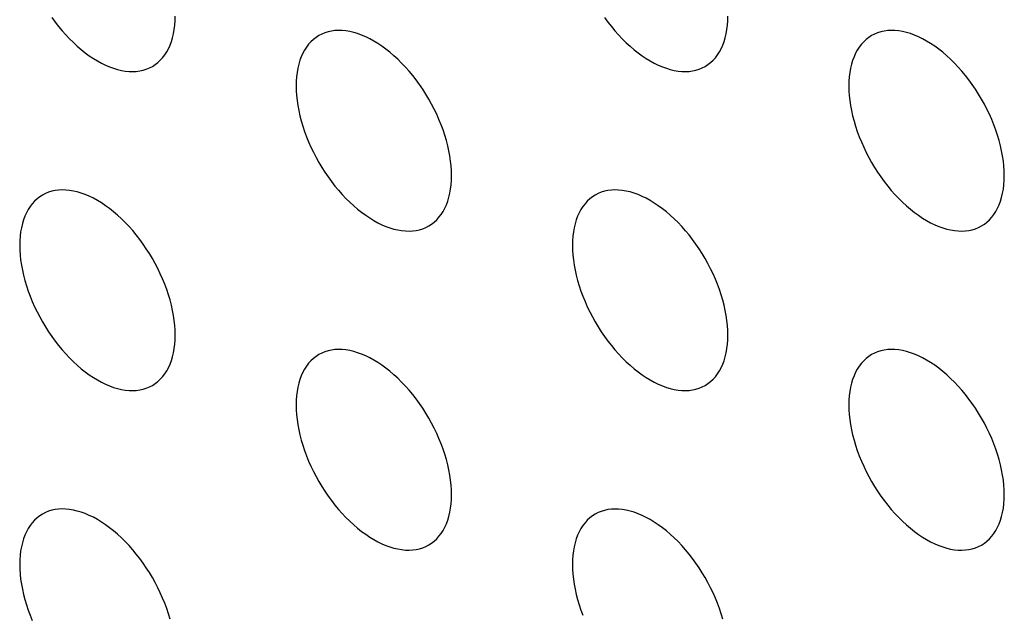
# Model space of a CAD drawing. Units: millimetres. Extents: x 0 to 69, y 0 to 223.
# Drawn here: x 26 to 30, y 165 to 167 of the extents above; entities that cross this region are included whole.
import ezdxf

# ---------------------------------------------------------------- set-up
doc = ezdxf.new("R2010")
doc.units = ezdxf.units.MM
doc.header["$LTSCALE"] = 16.335
doc.layers.add('ASSI', color=7, linetype='CONTINUOUS')

msp = doc.modelspace()

# ---------------------------------------------------------------- linework, layer by layer
at = {"layer": 'ASSI', "color": 7, "linetype": 'CONTINUOUS'}
for p, q in [((26.0113, 167.2906), (26.025, 167.2718)), ((26.025, 167.2718), (26.0392, 167.2535)), ((26.5148, 167.2587), (26.5161, 167.2771)), ((26.5161, 167.2771), (26.5165, 167.2961)), ((28.274, 167.2905), (28.2877, 167.2717)), ((28.2877, 167.2717), (28.302, 167.2534)), ((28.7775, 167.2586), (28.7788, 167.277)), ((28.7788, 167.277), (28.7792, 167.296)), ((26.0392, 167.2535), (26.0538, 167.2359)), ((26.0538, 167.2359), (26.0689, 167.219)), ((26.5096, 167.2238), (26.5126, 167.2409)), ((26.5126, 167.2409), (26.5148, 167.2587)), ((27.1294, 167.2278), (27.1168, 167.2226)), ((27.1426, 167.2319), (27.1294, 167.2278)), ((27.1564, 167.2348), (27.1426, 167.2319)), ((27.1706, 167.2367), (27.1564, 167.2348)), ((27.1852, 167.2374), (27.1706, 167.2367)), ((27.2002, 167.237), (27.1852, 167.2374)), ((27.2157, 167.2355), (27.2002, 167.237)), ((27.2313, 167.2328), (27.2157, 167.2355)), ((27.2473, 167.2291), (27.2313, 167.2328)), ((27.2635, 167.2242), (27.2473, 167.2291)), ((28.302, 167.2534), (28.3166, 167.2358)), ((28.3166, 167.2358), (28.3316, 167.2188)), ((28.7723, 167.2237), (28.7753, 167.2408)), ((28.7753, 167.2408), (28.7775, 167.2586)), ((29.3922, 167.2277), (29.3795, 167.2225)), ((29.4054, 167.2317), (29.3922, 167.2277)), ((29.4191, 167.2347), (29.4054, 167.2317)), ((29.4333, 167.2365), (29.4191, 167.2347)), ((29.448, 167.2373), (29.4333, 167.2365)), ((29.463, 167.2369), (29.448, 167.2373)), ((29.4784, 167.2353), (29.463, 167.2369)), ((29.4941, 167.2327), (29.4784, 167.2353)), ((29.51, 167.2289), (29.4941, 167.2327)), ((29.5263, 167.2241), (29.51, 167.2289)), ((26.0689, 167.219), (26.0843, 167.2027)), ((26.0843, 167.2027), (26.1, 167.1872)), ((26.1, 167.1872), (26.1159, 167.1725)), ((26.4954, 167.1767), (26.5009, 167.1916)), ((26.5009, 167.1916), (26.5057, 167.2073)), ((26.5057, 167.2073), (26.5096, 167.2238)), ((27.0722, 167.1912), (27.0628, 167.1808)), ((27.0824, 167.2006), (27.0722, 167.1912)), ((27.0932, 167.209), (27.0824, 167.2006)), ((27.1047, 167.2163), (27.0932, 167.209)), ((27.1168, 167.2226), (27.1047, 167.2163)), ((27.2799, 167.2183), (27.2635, 167.2242)), ((27.2964, 167.2112), (27.2799, 167.2183)), ((27.313, 167.2031), (27.2964, 167.2112)), ((27.3297, 167.194), (27.313, 167.2031)), ((27.3463, 167.1839), (27.3297, 167.194)), ((28.3316, 167.2188), (28.347, 167.2026)), ((28.347, 167.2026), (28.3627, 167.1871)), ((28.3627, 167.1871), (28.3787, 167.1724)), ((28.7581, 167.1766), (28.7637, 167.1915)), ((28.7637, 167.1915), (28.7684, 167.2072)), ((28.7684, 167.2072), (28.7723, 167.2237)), ((29.335, 167.1911), (29.3256, 167.1807)), ((29.3451, 167.2005), (29.335, 167.1911)), ((29.356, 167.2089), (29.3451, 167.2005)), ((29.3674, 167.2162), (29.356, 167.2089)), ((29.3795, 167.2225), (29.3674, 167.2162)), ((29.5426, 167.2181), (29.5263, 167.2241)), ((29.5591, 167.2111), (29.5426, 167.2181)), ((29.5758, 167.203), (29.5591, 167.2111)), ((29.5924, 167.1939), (29.5758, 167.203)), ((29.6091, 167.1838), (29.5924, 167.1939)), ((26.1159, 167.1725), (26.1322, 167.1587)), ((26.1322, 167.1587), (26.1485, 167.1457)), ((26.1485, 167.1457), (26.165, 167.1337)), ((26.4739, 167.1371), (26.4818, 167.1494)), ((26.4818, 167.1494), (26.489, 167.1626)), ((26.489, 167.1626), (26.4954, 167.1767)), ((27.0462, 167.1571), (27.039, 167.1439)), ((27.0541, 167.1694), (27.0462, 167.1571)), ((27.0628, 167.1808), (27.0541, 167.1694)), ((27.363, 167.1728), (27.3463, 167.1839)), ((27.3795, 167.1608), (27.363, 167.1728)), ((27.3958, 167.1478), (27.3795, 167.1608)), ((27.412, 167.1339), (27.3958, 167.1478)), ((28.3787, 167.1724), (28.3949, 167.1585)), ((28.3949, 167.1585), (28.4113, 167.1456)), ((28.4113, 167.1456), (28.4278, 167.1336)), ((28.7366, 167.1369), (28.7446, 167.1492)), ((28.7446, 167.1492), (28.7517, 167.1624)), ((28.7517, 167.1624), (28.7581, 167.1766)), ((29.3089, 167.157), (29.3017, 167.1438)), ((29.3168, 167.1693), (29.3089, 167.157)), ((29.3256, 167.1807), (29.3168, 167.1693)), ((29.6257, 167.1727), (29.6091, 167.1838)), ((29.6422, 167.1606), (29.6257, 167.1727)), ((29.6586, 167.1477), (29.6422, 167.1606)), ((29.6748, 167.1338), (29.6586, 167.1477)), ((26.165, 167.1337), (26.1817, 167.1226)), ((26.1817, 167.1226), (26.1983, 167.1125)), ((26.1983, 167.1125), (26.2149, 167.1034)), ((26.4348, 167.0975), (26.4456, 167.1059)), ((26.4456, 167.1059), (26.4557, 167.1153)), ((26.4557, 167.1153), (26.4652, 167.1257)), ((26.4652, 167.1257), (26.4739, 167.1371)), ((27.0271, 167.1149), (27.0223, 167.0992)), ((27.0326, 167.1298), (27.0271, 167.1149)), ((27.039, 167.1439), (27.0326, 167.1298)), ((27.428, 167.1193), (27.412, 167.1339)), ((27.4437, 167.1038), (27.428, 167.1193)), ((28.4278, 167.1336), (28.4444, 167.1224)), ((28.4444, 167.1224), (28.461, 167.1123)), ((28.461, 167.1123), (28.4777, 167.1032)), ((28.6975, 167.0974), (28.7083, 167.1058)), ((28.7083, 167.1058), (28.7185, 167.1151)), ((28.7185, 167.1151), (28.7279, 167.1255)), ((28.7279, 167.1255), (28.7366, 167.1369)), ((29.2898, 167.1148), (29.2851, 167.0991)), ((29.2954, 167.1297), (29.2898, 167.1148)), ((29.3017, 167.1438), (29.2954, 167.1297)), ((29.6907, 167.1192), (29.6748, 167.1338)), ((29.7064, 167.1037), (29.6907, 167.1192)), ((26.2149, 167.1034), (26.2316, 167.0953)), ((26.2316, 167.0953), (26.2481, 167.0882)), ((26.2481, 167.0882), (26.2644, 167.0823)), ((26.2644, 167.0823), (26.2807, 167.0774)), ((26.2807, 167.0774), (26.2966, 167.0737)), ((26.2966, 167.0737), (26.3123, 167.071)), ((26.3123, 167.071), (26.3277, 167.0695)), ((26.3277, 167.0695), (26.3428, 167.0691)), ((26.3428, 167.0691), (26.3574, 167.0698)), ((26.3574, 167.0698), (26.3716, 167.0717)), ((26.3716, 167.0717), (26.3853, 167.0746)), ((26.3853, 167.0746), (26.3985, 167.0787)), ((26.3985, 167.0787), (26.4112, 167.0839)), ((26.4112, 167.0839), (26.4233, 167.0902)), ((26.4233, 167.0902), (26.4348, 167.0975)), ((27.0154, 167.0656), (27.0132, 167.0478)), ((27.0184, 167.0827), (27.0154, 167.0656)), ((27.0223, 167.0992), (27.0184, 167.0827)), ((27.4591, 167.0875), (27.4437, 167.1038)), ((27.4741, 167.0706), (27.4591, 167.0875)), ((27.4888, 167.053), (27.4741, 167.0706)), ((28.4777, 167.1032), (28.4943, 167.0951)), ((28.4943, 167.0951), (28.5108, 167.0881)), ((28.5108, 167.0881), (28.5272, 167.0822)), ((28.5272, 167.0822), (28.5434, 167.0773)), ((28.5434, 167.0773), (28.5594, 167.0735)), ((28.5594, 167.0735), (28.5751, 167.0709)), ((28.5751, 167.0709), (28.5905, 167.0694)), ((28.5905, 167.0694), (28.6055, 167.069)), ((28.6055, 167.069), (28.6201, 167.0697)), ((28.6201, 167.0697), (28.6344, 167.0715)), ((28.6344, 167.0715), (28.6481, 167.0745)), ((28.6481, 167.0745), (28.6613, 167.0786)), ((28.6613, 167.0786), (28.674, 167.0838)), ((28.674, 167.0838), (28.6861, 167.09)), ((28.6861, 167.09), (28.6975, 167.0974)), ((29.2781, 167.0654), (29.276, 167.0477)), ((29.2812, 167.0826), (29.2781, 167.0654)), ((29.2851, 167.0991), (29.2812, 167.0826)), ((29.7219, 167.0874), (29.7064, 167.1037)), ((29.7369, 167.0705), (29.7219, 167.0874)), ((29.7515, 167.0528), (29.7369, 167.0705)), ((27.0119, 167.0294), (27.0115, 167.0103)), ((27.0132, 167.0478), (27.0119, 167.0294)), ((27.503, 167.0347), (27.4888, 167.053)), ((27.5167, 167.0159), (27.503, 167.0347)), ((29.2747, 167.0293), (29.2742, 167.0102)), ((29.276, 167.0477), (29.2747, 167.0293)), ((29.7657, 167.0346), (29.7515, 167.0528)), ((29.7795, 167.0158), (29.7657, 167.0346)), ((27.0115, 167.0103), (27.0119, 166.9908)), ((27.0119, 166.9908), (27.0132, 166.9709)), ((27.5299, 166.9966), (27.5167, 167.0159)), ((27.5426, 166.9767), (27.5299, 166.9966)), ((29.2742, 167.0102), (29.2747, 166.9906)), ((29.2747, 166.9906), (29.276, 166.9707)), ((29.7927, 166.9964), (29.7795, 167.0158)), ((29.8053, 166.9766), (29.7927, 166.9964)), ((27.0132, 166.9709), (27.0154, 166.9506)), ((27.0154, 166.9506), (27.0184, 166.93)), ((27.5547, 166.9565), (27.5426, 166.9767)), ((27.5661, 166.936), (27.5547, 166.9565)), ((29.276, 166.9707), (29.2781, 166.9505)), ((29.2781, 166.9505), (29.2812, 166.9298)), ((29.8174, 166.9564), (29.8053, 166.9766)), ((29.8289, 166.9358), (29.8174, 166.9564)), ((27.0184, 166.93), (27.0223, 166.909)), ((27.0223, 166.909), (27.0271, 166.8878)), ((27.577, 166.915), (27.5661, 166.936)), ((27.5871, 166.8939), (27.577, 166.915)), ((29.2812, 166.9298), (29.2851, 166.9088)), ((29.2851, 166.9088), (29.2898, 166.8877)), ((29.8397, 166.9149), (29.8289, 166.9358)), ((29.8498, 166.8938), (29.8397, 166.9149)), ((27.0271, 166.8878), (27.0326, 166.8665)), ((27.0326, 166.8665), (27.039, 166.845)), ((27.5965, 166.8727), (27.5871, 166.8939)), ((27.6052, 166.8512), (27.5965, 166.8727)), ((29.2898, 166.8877), (29.2954, 166.8664)), ((29.2954, 166.8664), (29.3017, 166.8449)), ((29.8593, 166.8725), (29.8498, 166.8938)), ((29.868, 166.8511), (29.8593, 166.8725)), ((27.039, 166.845), (27.0462, 166.8235)), ((27.0462, 166.8235), (27.0541, 166.802)), ((27.6132, 166.8297), (27.6052, 166.8512)), ((27.6204, 166.8082), (27.6132, 166.8297)), ((29.3017, 166.8449), (29.3089, 166.8234)), ((29.3089, 166.8234), (29.3168, 166.8019)), ((29.8759, 166.8296), (29.868, 166.8511)), ((29.8831, 166.8081), (29.8759, 166.8296)), ((27.0541, 166.802), (27.0628, 166.7806)), ((27.6267, 166.7868), (27.6204, 166.8082)), ((27.6323, 166.7654), (27.6267, 166.7868)), ((29.3168, 166.8019), (29.3256, 166.7805)), ((29.8895, 166.7866), (29.8831, 166.8081)), ((29.895, 166.7653), (29.8895, 166.7866)), ((27.0628, 166.7806), (27.0722, 166.7593)), ((27.0722, 166.7593), (27.0824, 166.7382)), ((27.637, 166.7443), (27.6323, 166.7654)), ((27.6409, 166.7233), (27.637, 166.7443)), ((29.3256, 166.7805), (29.335, 166.7592)), ((29.335, 166.7592), (29.3451, 166.7381)), ((29.8998, 166.7441), (29.895, 166.7653)), ((29.9037, 166.7232), (29.8998, 166.7441)), ((27.0824, 166.7382), (27.0932, 166.7173)), ((27.0932, 166.7173), (27.1047, 166.6967)), ((27.644, 166.7026), (27.6409, 166.7233)), ((27.6461, 166.6824), (27.644, 166.7026)), ((29.3451, 166.7381), (29.356, 166.7172)), ((29.356, 166.7172), (29.3674, 166.6966)), ((29.9067, 166.7025), (29.9037, 166.7232)), ((29.9089, 166.6823), (29.9067, 166.7025)), ((27.1047, 166.6967), (27.1168, 166.6765)), ((27.1168, 166.6765), (27.1294, 166.6567)), ((27.6474, 166.6625), (27.6461, 166.6824)), ((27.6479, 166.6429), (27.6474, 166.6625)), ((29.3674, 166.6966), (29.3795, 166.6764)), ((29.3795, 166.6764), (29.3922, 166.6566)), ((29.9102, 166.6623), (29.9089, 166.6823)), ((29.9106, 166.6428), (29.9102, 166.6623)), ((27.1294, 166.6567), (27.1426, 166.6374)), ((27.1426, 166.6374), (27.1564, 166.6186)), ((27.6461, 166.6054), (27.6474, 166.6238)), ((27.6474, 166.6238), (27.6479, 166.6429)), ((29.3922, 166.6566), (29.4054, 166.6372)), ((29.4054, 166.6372), (29.4191, 166.6184)), ((29.9089, 166.6053), (29.9102, 166.6237)), ((29.9102, 166.6237), (29.9106, 166.6428)), ((26.025, 166.5817), (26.0113, 166.5787)), ((26.0392, 166.5836), (26.025, 166.5817)), ((26.0538, 166.5843), (26.0392, 166.5836)), ((26.0689, 166.5839), (26.0538, 166.5843)), ((26.0843, 166.5824), (26.0689, 166.5839)), ((26.1, 166.5797), (26.0843, 166.5824)), ((27.1564, 166.6186), (27.1706, 166.6003)), ((27.1706, 166.6003), (27.1852, 166.5827)), ((27.1852, 166.5827), (27.2002, 166.5657)), ((27.6409, 166.5705), (27.644, 166.5877)), ((27.644, 166.5877), (27.6461, 166.6054)), ((28.2877, 166.5816), (28.274, 166.5786)), ((28.302, 166.5834), (28.2877, 166.5816)), ((28.3166, 166.5842), (28.302, 166.5834)), ((28.3316, 166.5838), (28.3166, 166.5842)), ((28.347, 166.5822), (28.3316, 166.5838)), ((28.3627, 166.5796), (28.347, 166.5822)), ((29.4191, 166.6184), (29.4333, 166.6002)), ((29.4333, 166.6002), (29.448, 166.5825)), ((29.448, 166.5825), (29.463, 166.5656)), ((29.9037, 166.5704), (29.9067, 166.5876)), ((29.9067, 166.5876), (29.9089, 166.6053)), ((25.951, 166.5475), (25.9409, 166.5381)), ((25.9619, 166.5559), (25.951, 166.5475)), ((25.9733, 166.5632), (25.9619, 166.5559)), ((25.9854, 166.5695), (25.9733, 166.5632)), ((25.9981, 166.5747), (25.9854, 166.5695)), ((26.0113, 166.5787), (25.9981, 166.5747)), ((26.1159, 166.576), (26.1, 166.5797)), ((26.1322, 166.5711), (26.1159, 166.576)), ((26.1485, 166.5651), (26.1322, 166.5711)), ((26.165, 166.5581), (26.1485, 166.5651)), ((26.1817, 166.55), (26.165, 166.5581)), ((26.1983, 166.5409), (26.1817, 166.55)), ((26.2149, 166.5308), (26.1983, 166.5409)), ((27.2002, 166.5657), (27.2157, 166.5494)), ((27.2157, 166.5494), (27.2313, 166.534)), ((27.6323, 166.5384), (27.637, 166.5541)), ((27.637, 166.5541), (27.6409, 166.5705)), ((28.2138, 166.5474), (28.2036, 166.538)), ((28.2246, 166.5558), (28.2138, 166.5474)), ((28.236, 166.5631), (28.2246, 166.5558)), ((28.2481, 166.5694), (28.236, 166.5631)), ((28.2608, 166.5745), (28.2481, 166.5694)), ((28.274, 166.5786), (28.2608, 166.5745)), ((28.3787, 166.5758), (28.3627, 166.5796)), ((28.3949, 166.571), (28.3787, 166.5758)), ((28.4113, 166.565), (28.3949, 166.571)), ((28.4278, 166.558), (28.4113, 166.565)), ((28.4444, 166.5499), (28.4278, 166.558)), ((28.461, 166.5408), (28.4444, 166.5499)), ((28.4777, 166.5307), (28.461, 166.5408)), ((29.463, 166.5656), (29.4784, 166.5493)), ((29.4784, 166.5493), (29.4941, 166.5338)), ((29.895, 166.5382), (29.8998, 166.5539)), ((29.8998, 166.5539), (29.9037, 166.5704)), ((25.9148, 166.504), (25.9076, 166.4908)), ((25.9227, 166.5163), (25.9148, 166.504)), ((25.9315, 166.5277), (25.9227, 166.5163)), ((25.9409, 166.5381), (25.9315, 166.5277)), ((26.2316, 166.5197), (26.2149, 166.5308)), ((26.2481, 166.5077), (26.2316, 166.5197)), ((26.2644, 166.4947), (26.2481, 166.5077)), ((27.2313, 166.534), (27.2473, 166.5193)), ((27.2473, 166.5193), (27.2635, 166.5054)), ((27.2635, 166.5054), (27.2799, 166.4925)), ((27.6132, 166.4961), (27.6204, 166.5093)), ((27.6204, 166.5093), (27.6267, 166.5235)), ((27.6267, 166.5235), (27.6323, 166.5384)), ((28.1775, 166.5039), (28.1704, 166.4907)), ((28.1855, 166.5162), (28.1775, 166.5039)), ((28.1942, 166.5276), (28.1855, 166.5162)), ((28.2036, 166.538), (28.1942, 166.5276)), ((28.4943, 166.5196), (28.4777, 166.5307)), ((28.5108, 166.5075), (28.4943, 166.5196)), ((28.5272, 166.4946), (28.5108, 166.5075)), ((29.4941, 166.5338), (29.51, 166.5192)), ((29.51, 166.5192), (29.5263, 166.5053)), ((29.5263, 166.5053), (29.5426, 166.4924)), ((29.8759, 166.496), (29.8831, 166.5092)), ((29.8831, 166.5092), (29.8895, 166.5233)), ((29.8895, 166.5233), (29.895, 166.5382)), ((25.8957, 166.4618), (25.891, 166.4461)), ((25.9012, 166.4767), (25.8957, 166.4618)), ((25.9076, 166.4908), (25.9012, 166.4767)), ((26.2807, 166.4808), (26.2644, 166.4947)), ((26.2966, 166.4662), (26.2807, 166.4808)), ((26.3123, 166.4507), (26.2966, 166.4662)), ((27.2799, 166.4925), (27.2964, 166.4804)), ((27.2964, 166.4804), (27.313, 166.4693)), ((27.313, 166.4693), (27.3297, 166.4592)), ((27.577, 166.4526), (27.5871, 166.462)), ((27.5871, 166.462), (27.5965, 166.4724)), ((27.5965, 166.4724), (27.6052, 166.4838)), ((27.6052, 166.4838), (27.6132, 166.4961)), ((28.1584, 166.4617), (28.1537, 166.446)), ((28.164, 166.4766), (28.1584, 166.4617)), ((28.1704, 166.4907), (28.164, 166.4766)), ((28.5434, 166.4807), (28.5272, 166.4946)), ((28.5594, 166.466), (28.5434, 166.4807)), ((28.5751, 166.4506), (28.5594, 166.466)), ((29.5426, 166.4924), (29.5591, 166.4803)), ((29.5591, 166.4803), (29.5758, 166.4692)), ((29.5758, 166.4692), (29.5924, 166.4591)), ((29.8397, 166.4525), (29.8498, 166.4619)), ((29.8498, 166.4619), (29.8593, 166.4723)), ((29.8593, 166.4723), (29.868, 166.4837)), ((29.868, 166.4837), (29.8759, 166.496)), ((25.8871, 166.4296), (25.884, 166.4124)), ((25.891, 166.4461), (25.8871, 166.4296)), ((26.3277, 166.4344), (26.3123, 166.4507)), ((26.3428, 166.4175), (26.3277, 166.4344)), ((27.3297, 166.4592), (27.3463, 166.4501)), ((27.3463, 166.4501), (27.363, 166.442)), ((27.363, 166.442), (27.3795, 166.435)), ((27.3795, 166.435), (27.3958, 166.4291)), ((27.3958, 166.4291), (27.412, 166.4242)), ((27.412, 166.4242), (27.428, 166.4204)), ((27.428, 166.4204), (27.4437, 166.4178)), ((27.503, 166.4184), (27.5167, 166.4214)), ((27.5167, 166.4214), (27.5299, 166.4255)), ((27.5299, 166.4255), (27.5426, 166.4307)), ((27.5426, 166.4307), (27.5547, 166.4369)), ((27.5547, 166.4369), (27.5661, 166.4442)), ((27.5661, 166.4442), (27.577, 166.4526)), ((28.1498, 166.4295), (28.1468, 166.4123)), ((28.1537, 166.446), (28.1498, 166.4295)), ((28.5905, 166.4343), (28.5751, 166.4506)), ((28.6055, 166.4173), (28.5905, 166.4343)), ((29.5924, 166.4591), (29.6091, 166.45)), ((29.6091, 166.45), (29.6257, 166.4419)), ((29.6257, 166.4419), (29.6422, 166.4349)), ((29.6422, 166.4349), (29.6586, 166.4289)), ((29.6586, 166.4289), (29.6748, 166.4241)), ((29.6748, 166.4241), (29.6907, 166.4203)), ((29.6907, 166.4203), (29.7064, 166.4177)), ((29.7657, 166.4183), (29.7795, 166.4213)), ((29.7795, 166.4213), (29.7927, 166.4253)), ((29.7927, 166.4253), (29.8053, 166.4305)), ((29.8053, 166.4305), (29.8174, 166.4368)), ((29.8174, 166.4368), (29.8289, 166.4441)), ((29.8289, 166.4441), (29.8397, 166.4525)), ((25.8819, 166.3947), (25.8806, 166.3763)), ((25.884, 166.4124), (25.8819, 166.3947)), ((26.3574, 166.3999), (26.3428, 166.4175)), ((26.3716, 166.3816), (26.3574, 166.3999)), ((26.3853, 166.3628), (26.3716, 166.3816)), ((27.4437, 166.4178), (27.4591, 166.4163)), ((27.4591, 166.4163), (27.4741, 166.4158)), ((27.4741, 166.4158), (27.4888, 166.4166)), ((27.4888, 166.4166), (27.503, 166.4184)), ((28.1446, 166.3946), (28.1433, 166.3762)), ((28.1468, 166.4123), (28.1446, 166.3946)), ((28.6201, 166.3997), (28.6055, 166.4173)), ((28.6344, 166.3814), (28.6201, 166.3997)), ((28.6481, 166.3626), (28.6344, 166.3814)), ((29.7064, 166.4177), (29.7219, 166.4161)), ((29.7219, 166.4161), (29.7369, 166.4157)), ((29.7369, 166.4157), (29.7515, 166.4165)), ((29.7515, 166.4165), (29.7657, 166.4183)), ((25.8806, 166.3763), (25.8801, 166.3572)), ((25.8801, 166.3572), (25.8806, 166.3377)), ((26.3985, 166.3434), (26.3853, 166.3628)), ((26.4112, 166.3236), (26.3985, 166.3434)), ((28.1433, 166.3762), (28.1428, 166.3571)), ((28.1428, 166.3571), (28.1433, 166.3375)), ((28.6613, 166.3433), (28.6481, 166.3626)), ((28.674, 166.3235), (28.6613, 166.3433)), ((25.8806, 166.3377), (25.8819, 166.3177)), ((25.8819, 166.3177), (25.884, 166.2975)), ((26.4233, 166.3034), (26.4112, 166.3236)), ((26.4348, 166.2828), (26.4233, 166.3034)), ((28.1433, 166.3375), (28.1446, 166.3176)), ((28.1446, 166.3176), (28.1468, 166.2974)), ((28.686, 166.3033), (28.674, 166.3235)), ((28.6975, 166.2827), (28.686, 166.3033)), ((25.884, 166.2975), (25.8871, 166.2768)), ((25.8871, 166.2768), (25.891, 166.2559)), ((26.4456, 166.2619), (26.4348, 166.2828)), ((26.4557, 166.2408), (26.4456, 166.2619)), ((28.1468, 166.2974), (28.1498, 166.2767)), ((28.1498, 166.2767), (28.1537, 166.2557)), ((28.7083, 166.2618), (28.6975, 166.2827)), ((28.7185, 166.2407), (28.7083, 166.2618)), ((25.891, 166.2559), (25.8957, 166.2347)), ((25.8957, 166.2347), (25.9012, 166.2134)), ((26.4652, 166.2196), (26.4557, 166.2408)), ((26.4739, 166.1981), (26.4652, 166.2196)), ((28.1537, 166.2557), (28.1584, 166.2346)), ((28.1584, 166.2346), (28.164, 166.2133)), ((28.7279, 166.2194), (28.7185, 166.2407)), ((28.7366, 166.198), (28.7279, 166.2194)), ((25.9012, 166.2134), (25.9076, 166.1919)), ((25.9076, 166.1919), (25.9148, 166.1704)), ((26.4818, 166.1766), (26.4739, 166.1981)), ((28.164, 166.2133), (28.1704, 166.1918)), ((28.1704, 166.1918), (28.1775, 166.1703)), ((28.7446, 166.1765), (28.7366, 166.198)), ((25.9148, 166.1704), (25.9227, 166.1489)), ((25.9227, 166.1489), (25.9315, 166.1275)), ((26.489, 166.1551), (26.4818, 166.1766)), ((26.4954, 166.1336), (26.489, 166.1551)), ((28.1775, 166.1703), (28.1855, 166.1488)), ((28.1855, 166.1488), (28.1942, 166.1273)), ((28.7517, 166.155), (28.7446, 166.1765)), ((28.7581, 166.1335), (28.7517, 166.155)), ((25.9315, 166.1275), (25.9409, 166.1062)), ((25.9409, 166.1062), (25.951, 166.0851)), ((26.5009, 166.1123), (26.4954, 166.1336)), ((26.5057, 166.0912), (26.5009, 166.1123)), ((28.1942, 166.1273), (28.2036, 166.1061)), ((28.2036, 166.1061), (28.2138, 166.085)), ((28.7637, 166.1122), (28.7581, 166.1335)), ((28.7684, 166.091), (28.7637, 166.1122)), ((25.951, 166.0851), (25.9619, 166.0642)), ((25.9619, 166.0642), (25.9733, 166.0436)), ((26.5096, 166.0702), (26.5057, 166.0912)), ((26.5126, 166.0495), (26.5096, 166.0702)), ((28.2138, 166.085), (28.2246, 166.0641)), ((28.2246, 166.0641), (28.236, 166.0435)), ((28.7723, 166.07), (28.7684, 166.091)), ((28.7753, 166.0494), (28.7723, 166.07)), ((25.9733, 166.0436), (25.9854, 166.0234)), ((25.9854, 166.0234), (25.9981, 166.0036)), ((26.5148, 166.0293), (26.5126, 166.0495)), ((26.5161, 166.0094), (26.5148, 166.0293)), ((28.236, 166.0435), (28.2481, 166.0233)), ((28.2481, 166.0233), (28.2608, 166.0035)), ((28.7775, 166.0291), (28.7753, 166.0494)), ((28.7788, 166.0092), (28.7775, 166.0291)), ((25.9981, 166.0036), (26.0113, 165.9843)), ((26.0113, 165.9843), (26.025, 165.9655)), ((26.5165, 165.9898), (26.5161, 166.0094)), ((26.5161, 165.9707), (26.5165, 165.9898)), ((28.2608, 166.0035), (28.274, 165.9841)), ((28.274, 165.9841), (28.2877, 165.9653)), ((28.7792, 165.9897), (28.7788, 166.0092)), ((28.7788, 165.9706), (28.7792, 165.9897)), ((26.025, 165.9655), (26.0392, 165.9472)), ((26.0392, 165.9472), (26.0538, 165.9296)), ((26.5126, 165.9346), (26.5148, 165.9523)), ((26.5148, 165.9523), (26.5161, 165.9707)), ((28.2877, 165.9653), (28.302, 165.947)), ((28.302, 165.947), (28.3166, 165.9294)), ((28.7753, 165.9344), (28.7775, 165.9522)), ((28.7775, 165.9522), (28.7788, 165.9706)), ((26.0538, 165.9296), (26.0689, 165.9126)), ((26.0689, 165.9126), (26.0843, 165.8963)), ((26.0843, 165.8963), (26.1, 165.8809)), ((26.5009, 165.8852), (26.5057, 165.9009)), ((26.5057, 165.9009), (26.5096, 165.9174)), ((26.5096, 165.9174), (26.5126, 165.9346)), ((27.0932, 165.9027), (27.0824, 165.8943)), ((27.1047, 165.91), (27.0932, 165.9027)), ((27.1168, 165.9162), (27.1047, 165.91)), ((27.1294, 165.9214), (27.1168, 165.9162)), ((27.1426, 165.9255), (27.1294, 165.9214)), ((27.1564, 165.9285), (27.1426, 165.9255)), ((27.1706, 165.9303), (27.1564, 165.9285)), ((27.1852, 165.931), (27.1706, 165.9303)), ((27.2002, 165.9306), (27.1852, 165.931)), ((27.2157, 165.9291), (27.2002, 165.9306)), ((27.2313, 165.9265), (27.2157, 165.9291)), ((27.2473, 165.9227), (27.2313, 165.9265)), ((27.2635, 165.9178), (27.2473, 165.9227)), ((27.2799, 165.9119), (27.2635, 165.9178)), ((27.2964, 165.9049), (27.2799, 165.9119)), ((27.313, 165.8968), (27.2964, 165.9049)), ((27.3297, 165.8877), (27.313, 165.8968)), ((28.3166, 165.9294), (28.3316, 165.9125)), ((28.3316, 165.9125), (28.347, 165.8962)), ((28.347, 165.8962), (28.3627, 165.8807)), ((28.7637, 165.8851), (28.7684, 165.9008)), ((28.7684, 165.9008), (28.7723, 165.9173)), ((28.7723, 165.9173), (28.7753, 165.9344)), ((29.356, 165.9025), (29.3451, 165.8941)), ((29.3674, 165.9099), (29.356, 165.9025)), ((29.3795, 165.9161), (29.3674, 165.9099)), ((29.3922, 165.9213), (29.3795, 165.9161)), ((29.4054, 165.9254), (29.3922, 165.9213)), ((29.4191, 165.9283), (29.4054, 165.9254)), ((29.4333, 165.9302), (29.4191, 165.9283)), ((29.448, 165.9309), (29.4333, 165.9302)), ((29.463, 165.9305), (29.448, 165.9309)), ((29.4784, 165.929), (29.463, 165.9305)), ((29.4941, 165.9263), (29.4784, 165.929)), ((29.51, 165.9226), (29.4941, 165.9263)), ((29.5263, 165.9177), (29.51, 165.9226)), ((29.5426, 165.9118), (29.5263, 165.9177)), ((29.5591, 165.9048), (29.5426, 165.9118)), ((29.5758, 165.8967), (29.5591, 165.9048)), ((29.5924, 165.8876), (29.5758, 165.8967)), ((26.1, 165.8809), (26.1159, 165.8662)), ((26.1159, 165.8662), (26.1322, 165.8523)), ((26.4818, 165.843), (26.489, 165.8562)), ((26.489, 165.8562), (26.4954, 165.8703)), ((26.4954, 165.8703), (26.5009, 165.8852)), ((27.0541, 165.8631), (27.0462, 165.8508)), ((27.0628, 165.8745), (27.0541, 165.8631)), ((27.0722, 165.8849), (27.0628, 165.8745)), ((27.0824, 165.8943), (27.0722, 165.8849)), ((27.3463, 165.8776), (27.3297, 165.8877)), ((27.363, 165.8665), (27.3463, 165.8776)), ((27.3795, 165.8544), (27.363, 165.8665)), ((28.3627, 165.8807), (28.3787, 165.8661)), ((28.3787, 165.8661), (28.3949, 165.8522)), ((28.7446, 165.8429), (28.7517, 165.8561)), ((28.7517, 165.8561), (28.7581, 165.8702)), ((28.7581, 165.8702), (28.7637, 165.8851)), ((29.3168, 165.8629), (29.3089, 165.8506)), ((29.3256, 165.8743), (29.3168, 165.8629)), ((29.335, 165.8847), (29.3256, 165.8743)), ((29.3451, 165.8941), (29.335, 165.8847)), ((29.6091, 165.8774), (29.5924, 165.8876)), ((29.6257, 165.8663), (29.6091, 165.8774)), ((29.6422, 165.8543), (29.6257, 165.8663)), ((26.1322, 165.8523), (26.1485, 165.8394)), ((26.1485, 165.8394), (26.165, 165.8273)), ((26.165, 165.8273), (26.1817, 165.8162)), ((26.1817, 165.8162), (26.1983, 165.8061)), ((26.4557, 165.8089), (26.4652, 165.8193)), ((26.4652, 165.8193), (26.4739, 165.8307)), ((26.4739, 165.8307), (26.4818, 165.843)), ((27.0326, 165.8234), (27.0271, 165.8085)), ((27.039, 165.8376), (27.0326, 165.8234)), ((27.0462, 165.8508), (27.039, 165.8376)), ((27.3958, 165.8415), (27.3795, 165.8544)), ((27.412, 165.8276), (27.3958, 165.8415)), ((27.428, 165.8129), (27.412, 165.8276)), ((28.3949, 165.8522), (28.4113, 165.8392)), ((28.4113, 165.8392), (28.4278, 165.8272)), ((28.4278, 165.8272), (28.4444, 165.8161)), ((28.4444, 165.8161), (28.461, 165.806)), ((28.7185, 165.8088), (28.7279, 165.8192)), ((28.7279, 165.8192), (28.7366, 165.8306)), ((28.7366, 165.8306), (28.7446, 165.8429)), ((29.2954, 165.8233), (29.2898, 165.8084)), ((29.3017, 165.8374), (29.2954, 165.8233)), ((29.3089, 165.8506), (29.3017, 165.8374)), ((29.6586, 165.8413), (29.6422, 165.8543)), ((29.6748, 165.8275), (29.6586, 165.8413)), ((29.6907, 165.8128), (29.6748, 165.8275)), ((26.1983, 165.8061), (26.2149, 165.797)), ((26.2149, 165.797), (26.2316, 165.7889)), ((26.2316, 165.7889), (26.2481, 165.7819)), ((26.2481, 165.7819), (26.2644, 165.7759)), ((26.2644, 165.7759), (26.2807, 165.7711)), ((26.3985, 165.7724), (26.4112, 165.7775)), ((26.4112, 165.7775), (26.4233, 165.7838)), ((26.4233, 165.7838), (26.4348, 165.7911)), ((26.4348, 165.7911), (26.4456, 165.7995)), ((26.4456, 165.7995), (26.4557, 165.8089)), ((27.0184, 165.7764), (27.0154, 165.7592)), ((27.0223, 165.7928), (27.0184, 165.7764)), ((27.0271, 165.8085), (27.0223, 165.7928)), ((27.4437, 165.7975), (27.428, 165.8129)), ((27.4591, 165.7812), (27.4437, 165.7975)), ((27.4741, 165.7642), (27.4591, 165.7812)), ((28.461, 165.806), (28.4777, 165.7969)), ((28.4777, 165.7969), (28.4943, 165.7888)), ((28.4943, 165.7888), (28.5108, 165.7818)), ((28.5108, 165.7818), (28.5272, 165.7758)), ((28.5272, 165.7758), (28.5434, 165.7709)), ((28.6613, 165.7722), (28.674, 165.7774)), ((28.674, 165.7774), (28.6861, 165.7837)), ((28.6861, 165.7837), (28.6975, 165.791)), ((28.6975, 165.791), (28.7083, 165.7994)), ((28.7083, 165.7994), (28.7185, 165.8088)), ((29.2812, 165.7762), (29.2781, 165.7591)), ((29.2851, 165.7927), (29.2812, 165.7762)), ((29.2898, 165.8084), (29.2851, 165.7927)), ((29.7064, 165.7973), (29.6907, 165.8128)), ((29.7219, 165.781), (29.7064, 165.7973)), ((29.7369, 165.7641), (29.7219, 165.781)), ((26.2807, 165.7711), (26.2966, 165.7673)), ((26.2966, 165.7673), (26.3123, 165.7647)), ((26.3123, 165.7647), (26.3277, 165.7631)), ((26.3277, 165.7631), (26.3428, 165.7627)), ((26.3428, 165.7627), (26.3574, 165.7635)), ((26.3574, 165.7635), (26.3716, 165.7653)), ((26.3716, 165.7653), (26.3853, 165.7683)), ((26.3853, 165.7683), (26.3985, 165.7724)), ((27.0132, 165.7415), (27.0119, 165.7231)), ((27.0154, 165.7592), (27.0132, 165.7415)), ((27.4888, 165.7466), (27.4741, 165.7642)), ((27.503, 165.7283), (27.4888, 165.7466)), ((28.5434, 165.7709), (28.5594, 165.7672)), ((28.5594, 165.7672), (28.5751, 165.7645)), ((28.5751, 165.7645), (28.5905, 165.763)), ((28.5905, 165.763), (28.6055, 165.7626)), ((28.6055, 165.7626), (28.6201, 165.7633)), ((28.6201, 165.7633), (28.6344, 165.7652)), ((28.6344, 165.7652), (28.6481, 165.7682)), ((28.6481, 165.7682), (28.6613, 165.7722)), ((29.276, 165.7413), (29.2747, 165.7229)), ((29.2781, 165.7591), (29.276, 165.7413)), ((29.7515, 165.7465), (29.7369, 165.7641)), ((29.7657, 165.7282), (29.7515, 165.7465)), ((27.0119, 165.7231), (27.0115, 165.704)), ((27.0115, 165.704), (27.0119, 165.6844)), ((27.5167, 165.7095), (27.503, 165.7283)), ((27.5299, 165.6902), (27.5167, 165.7095)), ((29.2747, 165.7229), (29.2742, 165.7039)), ((29.2742, 165.7039), (29.2747, 165.6843)), ((29.7795, 165.7094), (29.7657, 165.7282)), ((29.7927, 165.6901), (29.7795, 165.7094)), ((27.0119, 165.6844), (27.0132, 165.6645)), ((27.0132, 165.6645), (27.0154, 165.6443)), ((27.5426, 165.6704), (27.5299, 165.6902)), ((27.5547, 165.6502), (27.5426, 165.6704)), ((29.2747, 165.6843), (29.276, 165.6644)), ((29.276, 165.6644), (29.2781, 165.6441)), ((29.8053, 165.6702), (29.7927, 165.6901)), ((29.8174, 165.65), (29.8053, 165.6702)), ((27.0154, 165.6443), (27.0184, 165.6236)), ((27.0184, 165.6236), (27.0223, 165.6026)), ((27.5661, 165.6296), (27.5547, 165.6502)), ((27.577, 165.6087), (27.5661, 165.6296)), ((29.2781, 165.6441), (29.2812, 165.6235)), ((29.2812, 165.6235), (29.2851, 165.6025)), ((29.8289, 165.6295), (29.8174, 165.65)), ((29.8397, 165.6086), (29.8289, 165.6295)), ((27.0223, 165.6026), (27.0271, 165.5815)), ((27.0271, 165.5815), (27.0326, 165.5601)), ((27.5871, 165.5876), (27.577, 165.6087)), ((27.5965, 165.5663), (27.5871, 165.5876)), ((29.2851, 165.6025), (29.2898, 165.5813)), ((29.2898, 165.5813), (29.2954, 165.56)), ((29.8498, 165.5875), (29.8397, 165.6086)), ((29.8593, 165.5662), (29.8498, 165.5875)), ((27.0326, 165.5601), (27.039, 165.5387)), ((27.039, 165.5387), (27.0462, 165.5172)), ((27.6052, 165.5448), (27.5965, 165.5663)), ((27.6132, 165.5234), (27.6052, 165.5448)), ((29.2954, 165.56), (29.3017, 165.5385)), ((29.3017, 165.5385), (29.3089, 165.517)), ((29.868, 165.5447), (29.8593, 165.5662)), ((29.8759, 165.5232), (29.868, 165.5447)), ((27.0462, 165.5172), (27.0541, 165.4957)), ((27.0541, 165.4957), (27.0628, 165.4742)), ((27.6204, 165.5019), (27.6132, 165.5234)), ((27.6267, 165.4804), (27.6204, 165.5019)), ((29.3089, 165.517), (29.3168, 165.4956)), ((29.3168, 165.4956), (29.3256, 165.4741)), ((29.8831, 165.5018), (29.8759, 165.5232)), ((29.8895, 165.4803), (29.8831, 165.5018)), ((27.0628, 165.4742), (27.0722, 165.4529)), ((27.0722, 165.4529), (27.0824, 165.4319)), ((27.6323, 165.4591), (27.6267, 165.4804)), ((27.637, 165.4379), (27.6323, 165.4591)), ((29.3256, 165.4741), (29.335, 165.4528)), ((29.335, 165.4528), (29.3451, 165.4317)), ((29.895, 165.459), (29.8895, 165.4803)), ((29.8998, 165.4378), (29.895, 165.459)), ((27.0824, 165.4319), (27.0932, 165.4109)), ((27.6409, 165.4169), (27.637, 165.4379)), ((27.644, 165.3963), (27.6409, 165.4169)), ((29.3451, 165.4317), (29.356, 165.4108)), ((29.9037, 165.4168), (29.8998, 165.4378)), ((29.9067, 165.3962), (29.9037, 165.4168)), ((27.0932, 165.4109), (27.1047, 165.3904)), ((27.1047, 165.3904), (27.1168, 165.3702)), ((27.6461, 165.376), (27.644, 165.3963)), ((27.6474, 165.3561), (27.6461, 165.376)), ((29.356, 165.4108), (29.3674, 165.3903)), ((29.3674, 165.3903), (29.3795, 165.3701)), ((29.9089, 165.3759), (29.9067, 165.3962)), ((29.9102, 165.356), (29.9089, 165.3759)), ((27.1168, 165.3702), (27.1294, 165.3503)), ((27.1294, 165.3503), (27.1426, 165.331)), ((27.6479, 165.3365), (27.6474, 165.3561)), ((27.6474, 165.3175), (27.6479, 165.3365)), ((29.3795, 165.3701), (29.3922, 165.3502)), ((29.3922, 165.3502), (29.4054, 165.3309)), ((29.9106, 165.3364), (29.9102, 165.356)), ((29.9102, 165.3174), (29.9106, 165.3364)), ((27.1426, 165.331), (27.1564, 165.3122)), ((27.1564, 165.3122), (27.1706, 165.2939)), ((27.1706, 165.2939), (27.1852, 165.2763)), ((27.644, 165.2813), (27.6461, 165.2991)), ((27.6461, 165.2991), (27.6474, 165.3175)), ((29.4054, 165.3309), (29.4191, 165.3121)), ((29.4191, 165.3121), (29.4333, 165.2938)), ((29.4333, 165.2938), (29.448, 165.2762)), ((29.9067, 165.2812), (29.9089, 165.299)), ((29.9089, 165.299), (29.9102, 165.3174)), ((25.9733, 165.2569), (25.9619, 165.2495)), ((25.9854, 165.2631), (25.9733, 165.2569)), ((25.9981, 165.2683), (25.9854, 165.2631)), ((26.0113, 165.2724), (25.9981, 165.2683)), ((26.025, 165.2754), (26.0113, 165.2724)), ((26.0392, 165.2772), (26.025, 165.2754)), ((26.0538, 165.2779), (26.0392, 165.2772)), ((26.0689, 165.2775), (26.0538, 165.2779)), ((26.0843, 165.276), (26.0689, 165.2775)), ((26.1, 165.2734), (26.0843, 165.276)), ((26.1159, 165.2696), (26.1, 165.2734)), ((26.1322, 165.2647), (26.1159, 165.2696)), ((26.1485, 165.2588), (26.1322, 165.2647)), ((26.165, 165.2518), (26.1485, 165.2588)), ((26.1817, 165.2437), (26.165, 165.2518)), ((27.1852, 165.2763), (27.2002, 165.2594)), ((27.2002, 165.2594), (27.2157, 165.2431)), ((27.637, 165.2477), (27.6409, 165.2642)), ((27.6409, 165.2642), (27.644, 165.2813)), ((28.236, 165.2567), (28.2246, 165.2494)), ((28.2481, 165.263), (28.236, 165.2567)), ((28.2608, 165.2682), (28.2481, 165.263)), ((28.274, 165.2723), (28.2608, 165.2682)), ((28.2877, 165.2752), (28.274, 165.2723)), ((28.302, 165.2771), (28.2877, 165.2752)), ((28.3166, 165.2778), (28.302, 165.2771)), ((28.3316, 165.2774), (28.3166, 165.2778)), ((28.347, 165.2759), (28.3316, 165.2774)), ((28.3627, 165.2732), (28.347, 165.2759)), ((28.3787, 165.2695), (28.3627, 165.2732)), ((28.3949, 165.2646), (28.3787, 165.2695)), ((28.4113, 165.2587), (28.3949, 165.2646)), ((28.4278, 165.2516), (28.4113, 165.2587)), ((28.4444, 165.2435), (28.4278, 165.2516)), ((29.448, 165.2762), (29.463, 165.2592)), ((29.463, 165.2592), (29.4784, 165.243)), ((29.8998, 165.2476), (29.9037, 165.2641)), ((29.9037, 165.2641), (29.9067, 165.2812)), ((25.9315, 165.2214), (25.9227, 165.21)), ((25.9409, 165.2318), (25.9315, 165.2214)), ((25.951, 165.2411), (25.9409, 165.2318)), ((25.9619, 165.2495), (25.951, 165.2411)), ((26.1983, 165.2346), (26.1817, 165.2437)), ((26.2149, 165.2245), (26.1983, 165.2346)), ((26.2316, 165.2133), (26.2149, 165.2245)), ((26.2481, 165.2013), (26.2316, 165.2133)), ((27.2157, 165.2431), (27.2313, 165.2276)), ((27.2313, 165.2276), (27.2473, 165.2129)), ((27.2473, 165.2129), (27.2635, 165.1991)), ((27.6204, 165.203), (27.6267, 165.2171)), ((27.6267, 165.2171), (27.6323, 165.232)), ((27.6323, 165.232), (27.637, 165.2477)), ((28.1942, 165.2212), (28.1855, 165.2098)), ((28.2036, 165.2316), (28.1942, 165.2212)), ((28.2138, 165.241), (28.2036, 165.2316)), ((28.2246, 165.2494), (28.2138, 165.241)), ((28.461, 165.2344), (28.4444, 165.2435)), ((28.4777, 165.2243), (28.461, 165.2344)), ((28.4943, 165.2132), (28.4777, 165.2243)), ((28.5108, 165.2012), (28.4943, 165.2132)), ((29.4784, 165.243), (29.4941, 165.2275)), ((29.4941, 165.2275), (29.51, 165.2128)), ((29.51, 165.2128), (29.5263, 165.199)), ((29.8831, 165.2029), (29.8895, 165.217)), ((29.8895, 165.217), (29.895, 165.2319)), ((29.895, 165.2319), (29.8998, 165.2476)), ((25.9012, 165.1703), (25.8957, 165.1554)), ((25.9076, 165.1844), (25.9012, 165.1703)), ((25.9148, 165.1977), (25.9076, 165.1844)), ((25.9227, 165.21), (25.9148, 165.1977)), ((26.2644, 165.1884), (26.2481, 165.2013)), ((26.2807, 165.1745), (26.2644, 165.1884)), ((26.2966, 165.1598), (26.2807, 165.1745)), ((27.2635, 165.1991), (27.2799, 165.1861)), ((27.2799, 165.1861), (27.2964, 165.1741)), ((27.2964, 165.1741), (27.313, 165.163)), ((27.5965, 165.1661), (27.6052, 165.1775)), ((27.6052, 165.1775), (27.6132, 165.1898)), ((27.6132, 165.1898), (27.6204, 165.203)), ((28.1704, 165.1843), (28.164, 165.1702)), ((28.1775, 165.1975), (28.1704, 165.1843)), ((28.1855, 165.2098), (28.1775, 165.1975)), ((28.5272, 165.1882), (28.5108, 165.2012)), ((28.5434, 165.1744), (28.5272, 165.1882)), ((28.5594, 165.1597), (28.5434, 165.1744)), ((29.5263, 165.199), (29.5426, 165.186)), ((29.5426, 165.186), (29.5591, 165.174)), ((29.5591, 165.174), (29.5758, 165.1628)), ((29.8593, 165.1659), (29.868, 165.1773)), ((29.868, 165.1773), (29.8759, 165.1896)), ((29.8759, 165.1896), (29.8831, 165.2029)), ((25.891, 165.1397), (25.8871, 165.1232)), ((25.8957, 165.1554), (25.891, 165.1397)), ((26.3123, 165.1443), (26.2966, 165.1598)), ((26.3277, 165.1281), (26.3123, 165.1443)), ((27.313, 165.163), (27.3297, 165.1529)), ((27.3297, 165.1529), (27.3463, 165.1438)), ((27.3463, 165.1438), (27.363, 165.1357)), ((27.363, 165.1357), (27.3795, 165.1286)), ((27.5426, 165.1243), (27.5547, 165.1306)), ((27.5547, 165.1306), (27.5661, 165.1379)), ((27.5661, 165.1379), (27.577, 165.1463)), ((27.577, 165.1463), (27.5871, 165.1557)), ((27.5871, 165.1557), (27.5965, 165.1661)), ((28.1537, 165.1396), (28.1498, 165.1231)), ((28.1584, 165.1553), (28.1537, 165.1396)), ((28.164, 165.1702), (28.1584, 165.1553)), ((28.5751, 165.1442), (28.5594, 165.1597)), ((28.5905, 165.1279), (28.5751, 165.1442)), ((29.5758, 165.1628), (29.5924, 165.1527)), ((29.5924, 165.1527), (29.6091, 165.1436)), ((29.6091, 165.1436), (29.6257, 165.1355)), ((29.6257, 165.1355), (29.6422, 165.1285)), ((29.8053, 165.1242), (29.8174, 165.1304)), ((29.8174, 165.1304), (29.8289, 165.1378)), ((29.8289, 165.1378), (29.8397, 165.1462)), ((29.8397, 165.1462), (29.8498, 165.1556)), ((29.8498, 165.1556), (29.8593, 165.1659)), ((25.884, 165.1061), (25.8819, 165.0883)), ((25.8871, 165.1232), (25.884, 165.1061)), ((26.3428, 165.1111), (26.3277, 165.1281)), ((26.3574, 165.0935), (26.3428, 165.1111)), ((26.3716, 165.0752), (26.3574, 165.0935)), ((27.3795, 165.1286), (27.3958, 165.1227)), ((27.3958, 165.1227), (27.412, 165.1178)), ((27.412, 165.1178), (27.428, 165.1141)), ((27.428, 165.1141), (27.4437, 165.1114)), ((27.4437, 165.1114), (27.4591, 165.1099)), ((27.4591, 165.1099), (27.4741, 165.1095)), ((27.4741, 165.1095), (27.4888, 165.1102)), ((27.4888, 165.1102), (27.503, 165.1121)), ((27.503, 165.1121), (27.5167, 165.115)), ((27.5167, 165.115), (27.5299, 165.1191)), ((27.5299, 165.1191), (27.5426, 165.1243)), ((28.1468, 165.106), (28.1446, 165.0882)), ((28.1498, 165.1231), (28.1468, 165.106)), ((28.6055, 165.111), (28.5905, 165.1279)), ((28.6201, 165.0934), (28.6055, 165.111)), ((28.6344, 165.0751), (28.6201, 165.0934)), ((29.6422, 165.1285), (29.6586, 165.1226)), ((29.6586, 165.1226), (29.6748, 165.1177)), ((29.6748, 165.1177), (29.6907, 165.1139)), ((29.6907, 165.1139), (29.7064, 165.1113)), ((29.7064, 165.1113), (29.7219, 165.1098)), ((29.7219, 165.1098), (29.7369, 165.1094)), ((29.7369, 165.1094), (29.7515, 165.1101)), ((29.7515, 165.1101), (29.7657, 165.112)), ((29.7657, 165.112), (29.7795, 165.1149)), ((29.7795, 165.1149), (29.7927, 165.119)), ((29.7927, 165.119), (29.8053, 165.1242)), ((25.8806, 165.0699), (25.8801, 165.0509)), ((25.8801, 165.0509), (25.8806, 165.0313)), ((25.8819, 165.0883), (25.8806, 165.0699)), ((26.3853, 165.0564), (26.3716, 165.0752)), ((26.3985, 165.0371), (26.3853, 165.0564)), ((28.1433, 165.0698), (28.1428, 165.0508)), ((28.1428, 165.0508), (28.1433, 165.0312)), ((28.1446, 165.0882), (28.1433, 165.0698)), ((28.6481, 165.0563), (28.6344, 165.0751)), ((28.6613, 165.037), (28.6481, 165.0563)), ((25.8806, 165.0313), (25.8819, 165.0114)), ((25.8819, 165.0114), (25.884, 164.9911)), ((26.4112, 165.0172), (26.3985, 165.0371)), ((26.4233, 164.997), (26.4112, 165.0172)), ((28.1433, 165.0312), (28.1446, 165.0113)), ((28.1446, 165.0113), (28.1468, 164.991)), ((28.674, 165.0171), (28.6613, 165.037)), ((28.686, 164.9969), (28.674, 165.0171)), ((25.884, 164.9911), (25.8871, 164.9705)), ((25.8871, 164.9705), (25.891, 164.9495)), ((26.4348, 164.9765), (26.4233, 164.997)), ((26.4456, 164.9556), (26.4348, 164.9765)), ((28.1468, 164.991), (28.1498, 164.9704)), ((28.1498, 164.9704), (28.1537, 164.9494)), ((28.6975, 164.9764), (28.686, 164.9969)), ((28.7083, 164.9555), (28.6975, 164.9764)), ((25.891, 164.9495), (25.8957, 164.9284)), ((26.4557, 164.9345), (26.4456, 164.9556)), ((26.4652, 164.9132), (26.4557, 164.9345)), ((28.1537, 164.9494), (28.1584, 164.9282)), ((28.7185, 164.9344), (28.7083, 164.9555)), ((28.7279, 164.9131), (28.7185, 164.9344)), ((25.8957, 164.9284), (25.9012, 164.907)), ((25.9012, 164.907), (25.9076, 164.8855)), ((26.4739, 164.8917), (26.4652, 164.9132)), ((26.4818, 164.8703), (26.4739, 164.8917)), ((28.1584, 164.9282), (28.164, 164.9069)), ((28.164, 164.9069), (28.1704, 164.8854)), ((28.7366, 164.8916), (28.7279, 164.9131)), ((28.7446, 164.8701), (28.7366, 164.8916)), ((25.9076, 164.8855), (25.9148, 164.8641)), ((25.9148, 164.8641), (25.9227, 164.8426)), ((26.489, 164.8488), (26.4818, 164.8703)), ((26.4954, 164.8273), (26.489, 164.8488)), ((28.1704, 164.8854), (28.1775, 164.8639)), ((28.1775, 164.8639), (28.1855, 164.8425)), ((28.7517, 164.8487), (28.7446, 164.8701)), ((28.7581, 164.8272), (28.7517, 164.8487)), ((25.9227, 164.8426), (25.9315, 164.8211))]:
    msp.add_line(p, q, dxfattribs=at)

doc.saveas('drawing.dxf')
